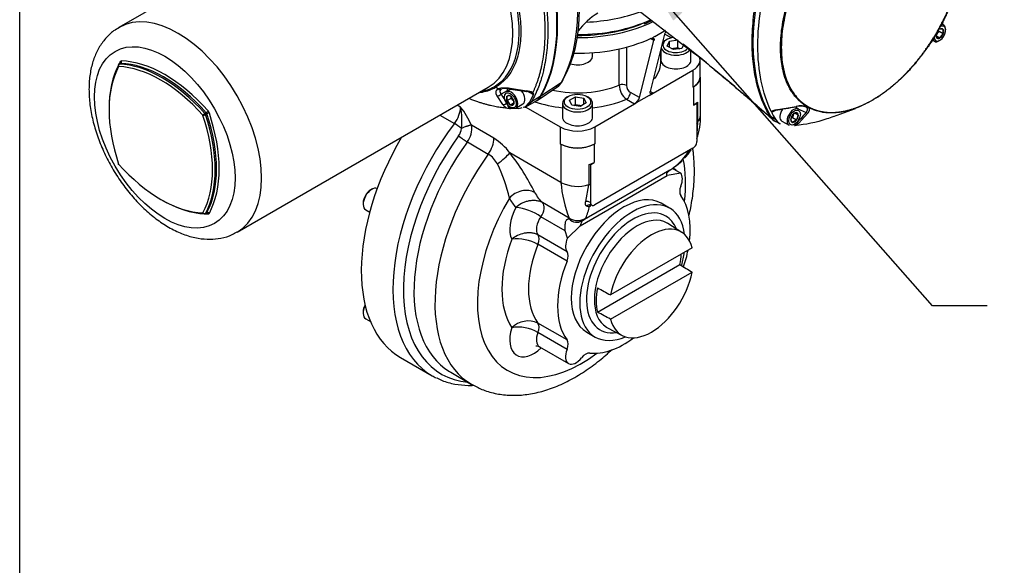
# Model space of a CAD drawing. Units: millimetres. Extents: x 0 to 210, y 0 to 297.
# Drawn here: x 4 to 52, y 229 to 256 of the extents above; entities that cross this region are included whole.
import ezdxf

# ---------------------------------------------------------------- set-up
doc = ezdxf.new("R2010")
doc.units = ezdxf.units.MM
doc.layers.add('A7B4N0B000', color=7, linetype='Continuous')
doc.layers.add('Default', color=7, linetype='Continuous')

# ---------------------------------------------------------------- blocks, each defined once
blk = doc.blocks.new('SEANNOT_GROUP11')
at = {"layer": 'Default', "linetype": 'Continuous'}
blk.add_hatch(color=7, dxfattribs=at).paths.add_polyline_path([(36.3, 255.91), (34.925, 257.032), (35.862, 255.525)])
at = {"layer": 'Default', "color": 7, "linetype": 'Continuous'}
blk.add_lwpolyline([(50.917, 241.827), (48.292, 241.827), (34.925, 257.032)], dxfattribs=at)
blk = doc.blocks.new('SE35')
at = {"layer": 'Default'}
blk.add_blockref('SEANNOT_GROUP11', (0, 0), dxfattribs=at)
at = {"layer": 'Default', "insert": (61.792, 242.945), "char_height": 1.75, "width": 20.80979, "attachment_point": 2}
blk.add_mtext('{\\fArial|b0||i0||c0|p34;\\C7;\\H1.75;\\W1.;\\pxsm0.9;EARTHING POINT\\P}{\\fArial|b0||i0||c0|p34;\\C7;\\H1.75;\\W1.;\\pxsm0.9;M6x1p x 10 DEEP}', dxfattribs=at)
blk = doc.blocks.new('SE34')
at = {"layer": 'Default'}
blk.add_blockref('SE35', (0, 0), dxfattribs=at)
blk = doc.blocks.new('SE7')
at = {"layer": 'A7B4N0B000', "color": 7, "linetype": 'Continuous'}
for p, q in [((13.491, 24.63), (1.438, 17.671)), ((25.778, 18.947), (29.054, 16.42)), ((40.963, 17.925), (41.021, 18.076)), ((27.156, 17.24), (27.665, 17.534)), ((40.825, 17.583), (40.828, 17.587)), ((40.828, 17.587), (40.831, 17.587)), ((41.014, 17.787), (40.92, 17.841)), ((40.984, 17.573), (40.987, 17.573)), ((40.987, 17.573), (40.987, 17.569)), ((26.417, 14.303), (27.107, 17.048)), ((27.617, 17.342), (26.926, 14.597)), ((26.948, 17.14), (27.012, 17.159)), ((27.107, 17.048), (26.948, 17.14)), ((27.943, 17.17), (27.622, 17.355)), ((27.721, 17.087), (27.657, 17.05)), ((27.749, 16.776), (27.857, 17.008)), ((27.857, 17.008), (28.258, 17.07)), ((27.857, 16.714), (27.857, 17.008)), ((28.258, 16.703), (28.258, 17.07)), ((40.47, 17.062), (40.564, 17.007)), ((40.828, 17.163), (40.66, 17.26)), ((40.668, 17.177), (40.668, 17.181)), ((40.671, 17.177), (40.668, 17.177)), ((40.7, 17.448), (40.7, 17.449)), ((40.987, 17.361), (40.796, 17.471)), ((40.828, 17.163), (40.825, 17.163)), ((40.831, 17.167), (40.828, 17.163)), ((40.987, 17.361), (40.984, 17.357)), ((40.987, 17.365), (40.987, 17.361)), ((25.443, 14.903), (25.443, 16.644)), ((25.79, 16.728), (25.79, 14.886)), ((27.446, 16.664), (27.446, 16.095)), ((28.043, 16.607), (27.749, 16.776)), ((27.957, 16.656), (28.258, 16.703)), ((28.445, 16.669), (28.043, 16.607)), ((28.258, 16.703), (28.344, 16.653)), ((28.52, 16.832), (28.445, 16.669)), ((28.886, 16.565), (28.886, 16.569)), ((28.886, 16.095), (28.886, 16.549)), ((40.222, 16.696), (40.139, 16.625)), ((40.317, 16.857), (40.419, 16.983)), ((24.161, 16.294), (24.161, 16.458)), ((29.32, 15.286), (29.32, 16.095)), ((1.503, 15.941), (1.44, 15.904)), ((1.457, 15.908), (1.521, 15.945)), ((1.513, 15.949), (1.503, 15.941)), ((27.069, 14.515), (28.978, 15.617)), ((28.978, 15.617), (28.978, 14.809)), ((29.339, 13.447), (29.339, 15.288)), ((7.108, 7.85), (19.161, 14.809)), ((19.63, 14.719), (19.512, 14.804)), ((19.759, 14.682), (19.772, 14.696)), ((20.249, 14.71), (20.03, 14.583)), ((20.202, 14.752), (20.99, 14.632)), ((20.221, 14.714), (21.006, 14.589)), ((21.497, 14.169), (22.455, 14.807)), ((22.649, 15.017), (21.684, 14.377)), ((29.01, 14.827), (28.978, 14.809)), ((29.01, 14.827), (29.01, 13.945)), ((19.857, 13.978), (19.58, 14.394)), ((20.058, 14.63), (19.777, 14.468)), ((20.057, 14.157), (20.248, 14.268)), ((20.058, 14.63), (20.058, 14.599)), ((20.058, 14.369), (20.061, 14.37)), ((20.058, 14.365), (20.058, 14.369)), ((20.214, 14.383), (20.217, 14.383)), ((20.217, 14.383), (20.22, 14.379)), ((20.373, 14.189), (20.376, 14.185)), ((20.376, 14.185), (20.376, 14.181)), ((21.31, 14.459), (21.03, 14.62)), ((21.318, 14.416), (21.141, 14.089)), ((21.65, 14.351), (21.23, 14.108)), ((21.318, 14.416), (21.31, 14.459)), ((22.996, 14.359), (22.932, 14.322)), ((23.055, 14.173), (23.349, 14.342)), ((23.349, 13.975), (23.349, 14.342)), ((23.349, 14.342), (23.751, 14.28)), ((23.751, 13.986), (23.751, 14.28)), ((23.751, 14.28), (23.858, 14.048)), ((23.95, 14.322), (23.887, 14.359)), ((25.792, 14.223), (26.178, 14)), ((26.417, 14.303), (25.983, 14.553)), ((26.878, 14.404), (26.369, 14.111)), ((26.878, 14.404), (27.069, 14.515)), ((27.069, 14.515), (26.926, 14.597)), ((17.829, 13.852), (17.666, 13.946)), ((20.057, 14.157), (20.057, 14.161)), ((20.06, 14.154), (20.057, 14.157)), ((20.218, 13.78), (20.185, 13.809)), ((20.216, 13.959), (20.213, 13.963)), ((20.216, 13.959), (20.386, 14.057)), ((20.219, 13.959), (20.216, 13.959)), ((20.589, 13.771), (20.218, 13.78)), ((20.376, 13.973), (20.373, 13.973)), ((20.376, 13.977), (20.376, 13.973)), ((20.48, 13.804), (20.824, 14.002)), ((20.714, 13.796), (20.589, 13.771)), ((20.772, 13.808), (20.669, 13.784)), ((20.918, 13.838), (20.839, 13.822)), ((20.97, 13.854), (20.896, 13.837)), ((21.141, 14.089), (20.918, 13.838)), ((20.963, 13.851), (22.614, 12.898)), ((20.968, 13.853), (21.414, 14.111)), ((21.033, 13.916), (20.97, 13.854)), ((21.23, 14.108), (21.033, 13.916)), ((22.721, 14.028), (22.721, 13.367)), ((23.163, 13.941), (23.055, 14.173)), ((23.564, 13.879), (23.163, 13.941)), ((23.263, 13.925), (23.349, 13.975)), ((23.349, 13.975), (23.65, 13.928)), ((23.858, 14.048), (23.564, 13.879)), ((24.161, 13.367), (24.161, 14.028)), ((24.268, 12.898), (26.178, 14)), ((26.369, 14.111), (26.178, 14)), ((29.01, 13.945), (29.2, 14.091)), ((29.01, 13.945), (29.169, 14.037)), ((29.169, 14.037), (29.169, 13.082)), ((29.2, 14.091), (29.2, 13.136)), ((32.939, 13.71), (33.949, 13.876)), ((32.981, 13.717), (32.939, 13.693)), ((34.039, 13.76), (33.863, 13.862)), ((33.983, 13.779), (34.409, 13.595)), ((34.479, 13.857), (34.477, 13.855)), ((35.721, 13.394), (36.778, 13.788)), ((5.561, 13.539), (5.625, 13.575)), ((5.591, 13.487), (5.655, 13.523)), ((16.838, 13.468), (17.537, 13.065)), ((32.698, 13.41), (32.934, 13.274)), ((32.741, 13.63), (32.734, 13.643)), ((32.936, 13.691), (32.784, 13.606)), ((33.669, 13.242), (33.671, 13.246)), ((33.671, 13.239), (33.669, 13.242)), ((33.944, 13.217), (33.753, 13.328)), ((33.759, 13.474), (33.761, 13.479)), ((33.761, 13.479), (33.764, 13.481)), ((34.036, 13.454), (33.867, 13.552)), ((33.941, 13.583), (33.944, 13.585)), ((33.944, 13.585), (33.946, 13.582)), ((34.035, 13.457), (34.036, 13.454)), ((34.036, 13.454), (34.035, 13.45)), ((34.493, 13.561), (34.05, 13.068)), ((17.871, 12.822), (17.87, 12.825)), ((18.352, 12.975), (18.35, 12.979)), ((19.432, 12.351), (18.352, 12.975)), ((22.614, 12.898), (22.614, 12.09)), ((24.268, 12.898), (24.268, 12.09)), ((29.169, 13.082), (29.2, 13.136)), ((29.2, 13.136), (29.169, 12.555)), ((29.169, 13.082), (29.169, 12.2)), ((32.931, 13.177), (33.166, 13.041)), ((33.246, 13.179), (33.589, 12.98)), ((33.761, 13.111), (33.759, 13.114)), ((33.764, 13.113), (33.761, 13.111)), ((33.903, 12.968), (33.889, 12.967)), ((33.944, 13.217), (33.941, 13.215)), ((33.946, 13.222), (33.944, 13.217)), ((18.155, 12.174), (19.161, 11.593)), ((22.646, 12.071), (22.614, 12.09)), ((22.646, 12.071), (22.646, 10.234)), ((24.268, 12.09), (24.237, 12.071)), ((24.237, 12.071), (24.237, 11.189)), ((28.978, 11.869), (24.268, 9.15)), ((28.968, 11.875), (28.999, 11.893)), ((22.646, 10.234), (20.19, 11.652)), ((23.984, 11.08), (24.237, 11.189)), ((23.984, 11.08), (23.984, 10.124)), ((24.078, 11.098), (24.237, 11.189)), ((24.078, 10.142), (24.078, 11.098)), ((27.983, 10.92), (28.394, 10.674)), ((28.169, 10.825), (28.01, 10.917)), ((23.567, 8.147), (27.749, 10.561)), ((27.871, 10.814), (23.671, 8.389)), ((28.394, 10.674), (27.749, 10.561)), ((23.832, 9.314), (23.984, 10.124)), ((23.984, 10.124), (24.078, 10.142)), ((24.078, 9.261), (24.078, 10.142)), ((13.569, 9.902), (13.518, 9.873)), ((13.156, 9.244), (13.156, 9.186)), ((23.04, 8.523), (21.762, 9.261)), ((24.091, 9.152), (24.105, 9.149)), ((24.105, 9.149), (24.126, 9.142)), ((24.232, 9.141), (24.259, 9.156)), ((27.859, 8.997), (27.454, 9.231)), ((5.579, 8.735), (5.642, 8.771)), ((5.591, 8.748), (5.655, 8.785)), ((13.277, 8.918), (13.47, 8.806)), ((22.845, 7.91), (21.681, 8.582)), ((23.567, 8.147), (22.957, 7.56)), ((28.446, 7.832), (27.774, 8.26)), ((22.938, 6.906), (21.538, 7.714)), ((22.957, 7.56), (22.845, 7.91)), ((22.94, 6.451), (21.539, 7.26)), ((28.939, 7.091), (25.026, 4.832)), ((24.398, 4.003), (28.355, 6.288)), ((25.026, 3.666), (28.939, 5.925)), ((13.156, 4.014), (13.156, 3.955)), ((13.277, 3.687), (13.503, 3.556)), ((22.94, 2.672), (21.539, 3.481)), ((22.938, 2.216), (21.538, 3.025)), ((23.883, 3.044), (24.287, 2.811)), ((24.883, 3.253), (25.59, 2.884)), ((21.614, 2.347), (23.014, 1.539)), ((14.95, 1.829), (16.466, 0.954)), ((17.355, 1.116), (18.361, 0.536))]:
    blk.add_line(p, q, dxfattribs=at)
for centre, radius, start, end in [((26.352, 15.275), 3.644, 122.097, 142.2947), ((25.143, 21.804), 4.233, 290.6385, 296.0575), ((33.793, 21.564), 8.041, 329.2118, 333.0908), ((40.87, 17.16), 0.429, 74.5718, 95.2204), ((40.898, 17.959), 0.073, 264.6177, 332.2133), ((41.366, 17.467), 0.393, 164.9452, 195.0548), ((28.061, 15.463), 1.994, 116.9927, 121.7385), ((28.193, 17.158), 0.605, 147.9325, 162.3462), ((33.754, 21.329), 7.957, 326.8887, 330.809), ((41.098, 17.066), 0.506, 126.6605, 155.7515), ((41.048, 17.283), 0.393, 164.9452, 195.0548), ((40.706, 16.704), 0.474, 75.5681, 94.2241), ((41.09, 18.158), 0.809, 239.2302, 241.2361), ((40.591, 17.265), 0.213, 59.24, 61.4235), ((41.291, 16.953), 0.508, 127.2738, 155.1383), ((-36.115, -63.911), 103.453, 48.19465, 51.32624), ((1.485, 15.826), 0.09, 120, 151.5776), ((19.721, 14.833), 0.146, 231.2755, 297.0374), ((20.008, 13.799), 0.94, 76.8524, 101.1681), ((26.342, 14.935), 0.9, 182.0784, 232.3321), ((26.214, 14.91), 0.425, 183.3381, 237.1067), ((23.222, 16.525), 4.012, 210.8333, 217.9333), ((19.662, 14.264), 0.408, 345.4576, 14.3743), ((20.178, 13.912), 0.472, 85.5835, 104.3285), ((19.912, 13.976), 0.508, 24.8046, 52.6662), ((19.851, 14.374), 0.411, 344.9834, 355.7635), ((19.942, 13.859), 0.511, 24.345, 53.1258), ((19.98, 14.08), 0.408, 345.4576, 14.3743), ((20.896, 13.674), 0.963, 64.958, 84.3927), ((25.877, 14.484), 0.57, 301.8851, 341.4518), ((14.725, 13.213), 3.169, 352.9617, 11.6168), ((14.604, 11.335), 4.091, 23.6948, 37.9601), ((20.449, 14.442), 0.752, 218.0959, 236.6407), ((20.223, 14.319), 0.539, 249.6055, 269.4416), ((19.757, 13.753), 0.503, 24.6615, 52.8094), ((20.332, 13.547), 0.427, 84.5848, 105.3271), ((20.907, 13.963), 0.125, 274.8608, 299.8609), ((30.335, 32.113), 18.595, 278.0288, 281.1565), ((34.135, 13.108), 0.787, 69.4533, 104.7975), ((34.181, 13.048), 0.86, 69.9009, 105.6966), ((34.434, 13.916), 0.0742, 251.9036, 305.3104), ((26.529, 13.32), 2.813, 339.4643, 2.6112), ((33.115, 13.584), 0.463, 211.1458, 248.7571), ((32.78, 13.65), 0.0435, 206.8172, 275.3221), ((34.174, 13.182), 0.508, 144.8617, 172.7262), ((34.098, 13.446), 0.474, 205.7759, 224.4319), ((33.86, 12.93), 0.412, 105.0669, 115.8755), ((34.261, 13.267), 0.511, 144.4021, 173.1859), ((34.05, 13.189), 0.409, 105.5411, 134.4589), ((34.336, 13.762), 0.429, 204.7796, 225.4282), ((34.445, 13.159), 0.502, 144.7175, 172.8704), ((31.328, 15.948), 3.877, 312.8331, 322.6291), ((34.487, 13.668), 0.107, 223.2223, 273.4177), ((17.289, 12.844), 0.582, 320.4173, 357.8669), ((17.337, 12.8), 1.029, 322.5483, 9.7754), ((34.05, 12.821), 0.409, 105.5411, 134.4589), ((33.887, 13.011), 0.0435, 204.6784, 273.1806), ((33.548, 18), 5.044, 273.4033, 273.8761), ((33.699, 13.45), 0.519, 291.4777, 312.6232), ((18.014, 10.053), 2.7, 36.3077, 58.3346), ((23.441, 13.619), 1.74, 242.7937, 297.2063), ((28.769, 12.216), 0.401, 326.1378, 357.7383), ((18.508, 10.557), 1.225, 27.2898, 57.7814), ((11.689, 4.978), 10.808, 26.2184, 38.1332), ((26.625, 12.996), 2.492, 304.976, 329.8923), ((26.529, 13.32), 2.813, 316.6902, 327.2397), ((1.485, 11.15), 0.09, 198.421, 221.579), ((13.175, 7.945), 7.163, 12.3465, 26.3006), ((27.376, 11.646), 0.968, 300.7528, 314.4247), ((26.308, 13.171), 2.825, 305.7834, 309.2926), ((26.529, 13.32), 2.813, 303.8805, 313.2938), ((28.565, 10.698), 5.938, 184.4764, 201.4834), ((23.449, 11.815), 1.773, 243.0609, 287.5587), ((20.298, 6.694), 2.34, 53.791, 85.4638), ((16.975, 11.043), 7.315, 339.8521, 344.4717), ((23.96, 9.221), 0.15, 241.4924, 294.5032), ((23.719, 9.735), 0.718, 295.0545, 300.1395), ((5.534, 8.813), 0.09, 268.4224, 300), ((23.441, 9.126), 0.724, 236.3727, 303.6273), ((23.307, 9.03), 0.737, 299.5285, 316.5328), ((23.413, 8.845), 0.524, 224.1166, 299.4541), ((21.358, 9.236), 2.463, 333.7454, 339.8761), ((20.532, 5.445), 2.075, 60.9726, 96.8179), ((21.076, 2.453), 1.127, 65.7291, 134.5004), ((20.611, 1.518), 1.769, 58.3833, 100.5832)]:
    blk.add_arc(centre, radius, start, end, dxfattribs=at)
for centre, major_axis, ratio, start_param, end_param in [((16.545, 19.846), (2.897, -5.018), 0.57735, 0, 3.348647), ((16.326, 19.719), (-2.835, 4.91), 0.57735, 3.141593, 6.283185), ((16.028, 22.707), (5.247, -9.088), 0.57735, 0.317142, 1.253654), ((16.186, 22.798), (5.2, -9.007), 0.57735, 0.317142, 1.253654), ((14.977, 22.1), (5.288, -9.158), 0.57735, 0.317142, 1.253654), ((15.015, 22.122), (5.284, -9.153), 0.57735, 0.317142, 1.253654), ((39.459, 21.325), (-5.375, -9.309), 0.57735, 5.023134, 5.97244), ((4.273, 12.76), (2.835, -4.91), 0.57735, 0.000487, 3.137755), ((23.441, 20.579), (-5.625, 0), 0.57735, 1.573713, 2.244845), ((23.441, 21.167), (-5.625, 0), 0.57735, 1.645169, 2.135131), ((23.441, 20.432), (-5.625, 0), 0.57735, 1.569754, 2.272645), ((23.441, 20.432), (-5.445, 0), 0.57735, 1.572667, 2.165252), ((40.828, 17.375), (0.198, 0.343), 0.57735, 2.423187, 6.283185), ((40.828, 17.375), (-0.129, -0.223), 0.57735, 2.896229, 3.910555), ((40.828, 17.375), (0.198, 0.343), 0.57735, 0, 0.708707), ((40.789, 17.397), (0.225, 0.39), 0.57735, 0, 0.433324), ((39.85, 17.939), (0.9, 1.559), 0.57735, -1.318116, -1.260051), ((40.828, 17.375), (0.129, 0.223), 0.57735, 4.990624, 6.00495), ((40.789, 17.397), (0.225, 0.39), 0.57735, 5.435829, 6.283185), ((23.441, 19.679), (-5.625, 0), 0.57735, 1.54059, 2.243959), ((28.166, 16.756), (-0.72, 0), 0.57735, 5.497787, 5.866878), ((28.166, 16.829), (-0.63, 0), 0.57735, 4.880286, 6.283185), ((39.85, 17.939), (0.9, 1.559), 0.57735, 4.401644, 4.459709), ((40.789, 17.397), (0.225, 0.39), 0.57735, 2.714682, 3.141593), ((40.789, 17.397), (0.225, 0.39), 0.57735, 3.141593, 3.988949), ((40.828, 17.375), (-0.129, -0.223), 0.57735, 4.990624, 6.00495), ((40.828, 17.375), (0.129, 0.223), 0.57735, 2.896229, 3.910555), ((40.828, 17.375), (0.129, 0.223), 0.57735, 3.943426, 4.957753), ((28.166, 16.756), (-0.72, 0), 0.57735, 0.099735, 2.745981), ((28.166, 16.829), (-0.63, 0), 0.57735, 0, 2.691993), ((1.612, 15.899), (0.09, -0.156), 0.57735, 2.800579, 3.482606), ((1.494, 16.027), (-0.0025, -0.09), 0.76948, 0.441793, 2.012589), ((3.637, 9.821), (-3.42, 5.924), 0.57735, 5.053402, 5.942172), ((23.441, 16.294), (-0.72, 0), 0.57735, 1.085117, 3.141593), ((23.441, 16.095), (-4.005, 0), 0.57735, 2.744616, 3.141593), ((23.441, 16.095), (4.005, 0), 0.57735, 0, 0.112104), ((28.166, 16.095), (-0.72, 0), 0.57735, 0, 3.141593), ((28.15, 16.095), (-1.17, 0), 0.57735, 2.356194, 3.407637), ((5.673, 10.997), (-3.33, 5.768), 0.57735, 0.341013, 1.229783), ((5.737, 11.033), (-3.375, 5.846), 0.57735, 0.341013, 0.792087), ((1.485, 15.826), (0.0792, -0.0428), 0.76948, 3.141593, 4.270596), ((1.485, 15.826), (-0.0025, -0.09), 0.76948, 3.583386, 5.154182), ((3.446, 9.711), (-3.33, 5.768), 0.57735, 5.053402, 5.942172), ((5.864, 11.107), (-3.42, 5.924), 0.57735, 0.341013, 0.378832), ((1.485, 15.826), (0.045, -0.0779), 0.57735, 2.800579, 3.141593), ((3.509, 9.747), (-3.375, 5.846), 0.57735, 5.053402, 5.942172), ((1.433, 15.992), (-0.0792, 0.0428), 0.76948, 3.13638, 4.270596), ((1.548, 15.863), (0.045, -0.0779), 0.57735, 2.800579, 3.141593), ((3.573, 9.784), (-3.375, 5.846), 0.57735, 5.053402, 5.942172), ((22.409, 15.272), (-0.311, 0.182), 0.775778, 3.136996, 3.467192), ((28.15, 15.286), (-1.17, 0), 0.57735, 2.356194, 3.141593), ((16.545, 19.846), (2.897, -5.018), 0.57735, 6.076131, 6.283185), ((20.255, 14.193), (0.225, -0.39), 0.57735, 0, 3.141593), ((20.535, 14.355), (-0.337, 0.585), 0.57735, 0.553167, 0.785398), ((20.121, 14.594), (-0.09, 0), 0.57735, 4.534797, 5.497787), ((20.599, 14.392), (-0.293, 0.507), 0.57735, 0.588293, 0.69316), ((20.254, 14.891), (0.033, 0.177), 0.250993, 2.517275, 3.141265), ((23.441, 16.536), (-3.465, 0), 0.57735, 1.215177, 2.18671), ((21.565, 16.276), (-0.859, 1.489), 0.57735, 3.158347, 3.178659), ((21.565, 16.276), (-0.859, 1.489), 0.57735, 3.178659, 3.458735), ((22.409, 15.272), (-0.311, 0.182), 0.775778, 2.778587, 3.136996), ((25.599, 14.775), (-0.27, 0), 0.57735, 3.926991, 5.328302), ((19.65, 14.542), (0.155, 0.092), 0.776961, 3.859095, 5.122475), ((20.217, 14.171), (-0.129, 0.223), 0.57735, 0.276543, 1.29087), ((20.217, 14.171), (0.129, -0.223), 0.57735, 2.370938, 3.385265), ((20.217, 14.171), (-0.129, 0.223), 0.57735, 4.465334, 5.47966), ((20.217, 14.171), (0.129, -0.223), 0.57735, 0.276543, 1.29087), ((20.599, 14.392), (0.225, -0.39), 0.57735, 0, 1.870703), ((21.03, 14.767), (0.024, 0.178), 0.186722, 2.450128, 3.141881), ((21.03, 14.767), (0.024, 0.178), 0.186722, 3.141881, 3.769789), ((20.514, 15.67), (-0.9, 1.559), 0.57735, 3.141593, 3.458735), ((20.552, 15.692), (-0.897, 1.554), 0.57735, 3.200771, 3.458735), ((23.441, 14.028), (-0.72, 0), 0.57735, 0, 3.926991), ((23.441, 14.028), (-0.72, 0), 0.57735, 5.497787, 6.283185), ((23.441, 16.095), (4.005, 0), 0.57735, 4.893147, 5.339828), ((25.792, 14.443), (0.135, 0.234), 0.57735, 3.926991, 5.497787), ((17.193, 13.484), (-0.45, -0.779), 0.57735, 1.356478, 2.356194), ((19.93, 14.132), (0.142, 0.11), 0.794859, 3.705524, 5.025184), ((20.217, 14.171), (0.129, -0.223), 0.57735, 4.465334, 5.47966), ((20.217, 14.171), (-0.129, 0.223), 0.57735, 2.370938, 3.385265), ((21.117, 14.24), (0.156, -0.09), 0.78074, 5.276901, 5.863475), ((23.441, 16.095), (-4.005, 0), 0.57735, 1.03322, 1.390038), ((29.436, 14.016), (-0.27, 0), 0.57735, 5.780102, 6.148805), ((32.925, 13.779), (-0.0127, 0.0891), 0.078451, 2.63774, 3.815638), ((33.471, 13.568), (0.225, 0.39), 0.57735, 1.416117, 3.141593), ((33.814, 13.37), (0.225, 0.39), 0.57735, 0, 3.141593), ((33.926, 13.948), (-0.0175, 0.0882), 0.175368, 2.63023, 3.721147), ((33.525, 13.537), (-0.302, -0.523), 0.57735, -3.872546, -3.737359), ((34.464, 13.893), (-0.0226, -0.0389), 0.81648, 1.018038, 1.573857), ((5.534, 13.488), (0.0673, 0.0597), 0.273071, 0.927095, 2.497891), ((5.534, 13.488), (-0.0854, -0.0284), 0.273071, 0.643701, 2.214497), ((1.218, 13.569), (3.33, -5.768), 0.57735, 0.341013, 1.229783), ((5.534, 13.488), (0.045, -0.0779), 0.57735, 1.229783, 1.91181), ((1.282, 13.605), (3.375, -5.846), 0.57735, 0.341013, 1.229783), ((5.652, 13.626), (0.0673, 0.0597), 0.273071, 4.068688, 5.639484), ((5.597, 13.525), (-0.045, 0.0779), 0.57735, 4.371375, 5.053402), ((5.712, 13.522), (-0.0854, -0.0284), 0.273071, 3.785294, 5.35609), ((1.345, 13.642), (3.375, -5.846), 0.57735, 0.341013, 1.229783), ((5.661, 13.562), (-0.09, 0.156), 0.57735, 4.371375, 5.053402), ((1.409, 13.679), (3.42, -5.924), 0.57735, 0.341013, 1.229783), ((23.441, 13.367), (-0.72, 0), 0.57735, 0, 3.141593), ((28.214, 13.449), (-1.125, 0), 0.57735, 2.63851, 3.141741), ((33.831, 14.735), (0.9, 1.559), 0.57735, 2.830847, 3.141593), ((39.695, 21.189), (-5.375, -9.309), 0.57735, -0.36976, -0.310745), ((34.066, 14.6), (0.9, 1.559), 0.57735, 2.830847, 3.141593), ((33.853, 13.348), (-0.129, -0.223), 0.57735, 4.467025, 5.481352), ((33.853, 13.348), (0.129, 0.223), 0.57735, 2.37263, 3.386956), ((33.853, 13.348), (0.129, 0.223), 0.57735, 0.278235, 1.292561), ((33.853, 13.348), (-0.129, -0.223), 0.57735, 2.37263, 3.386956), ((33.853, 13.348), (0.129, 0.223), 0.57735, 4.467025, 5.481352), ((21.011, 8.826), (4.545, 7.872), 0.57735, 1.356478, 3.141593), ((17.709, 12.855), (0.359, -0.272), 0.173654, 1.239035, 2.197228), ((18.032, 12.795), (0.419, 0.165), 0.203124, 0.630616, 1.885366), ((18.034, 12.791), (0.419, 0.164), 0.206624, 0.631163, 1.887974), ((23.441, 13.376), (-1.17, 0), 0.57735, 0.785398, 2.356194), ((33.853, 13.348), (-0.129, -0.223), 0.57735, 0.278235, 1.292561), ((34.017, 13.148), (-0.0614, 0.0658), 0.765596, 1.507116, 2.685014), ((19.495, 9.701), (4.545, 7.872), 0.57735, 1.56078, 3.141593), ((21.309, 8.654), (4.399, 7.619), 0.57735, 1.396979, 3.400181), ((17.972, 12.369), (0.365, -0.263), 0.141207, 4.121819, 5.335044), ((18.795, 11.984), (0.45, 0.779), 0.57735, 4.538572, 5.497787), ((21.608, 8.482), (4.253, 7.366), 0.57735, 1.396979, 3.128792), ((23.441, 12.567), (-1.17, 0), 0.57735, 0.785398, 2.356194), ((28.978, 12.09), (-0.135, -0.234), 0.57735, 0.785398, 1.487468), ((22.614, 7.901), (4.253, 7.366), 0.57735, 1.396979, 3.139909), ((19.554, 11.284), (0.716, 0.545), 0.175542, 4.638199, 5.656508), ((23.632, 7.313), (3.533, 6.118), 0.57735, 5.349709, 5.714884), ((1.485, 11.15), (0.0854, 0.0284), 0.273071, 3.141593, 3.785294), ((1.485, 11.15), (0.0673, 0.0597), 0.273071, 2.497891, 3.141593), ((3.446, 14.855), (3.33, -5.768), 0.57735, 5.053402, 5.942172), ((24.114, 10.943), (-0.27, 0), 0.57735, 4.846769, 5.215472), ((27.963, 10.112), (0.36, 0.624), 0.57735, 4.952343, 6.059932), ((13.569, 9.424), (0.293, 0.507), 0.57735, 0.093749, 3.141593), ((28.725, 10.018), (-0.27, -0.468), 0.57735, 4.952343, 6.037896), ((13.518, 9.454), (0.256, 0.444), 0.57735, 0.785398, 2.356194), ((23.632, 7.313), (3.533, 6.118), 0.57735, 1.550491, 4.075069), ((20.808, 9.109), (0.796, 0.42), 0.767356, 0.450129, 2.020926), ((23.632, 13.339), (-2.7, -4.677), 0.57735, 5.934477, 6.099049), ((24.268, 12.971), (-2.25, -3.897), 0.57735, 5.934477, 6.161332), ((25.669, 6.137), (-1.786, -3.093), 0.57735, 3.141593, 6.283185), ((25.669, 6.137), (2.25, 3.897), 0.57735, 5.351026, 6.037896), ((3.509, 14.891), (3.375, -5.846), 0.57735, 5.491098, 5.942172), ((21.337, 8.638), (-0.81, -1.403), 0.57735, 4.768136, 5.906474), ((21.461, 8.816), (0.27, 0.468), 0.57735, 4.540255, 6.161332), ((26.073, 5.904), (-1.786, -3.093), 0.57735, 2.488023, 6.283185), ((23.939, 9.127), (0.257, -0.084), 0.668446, 1.230105, 2.203956), ((26.099, 5.889), (1.576, 2.73), 0.57735, 0, 3.568112), ((24.022, 8.892), (-0.098, -0.252), 0.838014, 3.016722, 4.185784), ((24.268, 9.371), (-0.135, -0.234), 0.57735, 0.083328, 0.785398), ((5.534, 8.813), (0.0792, -0.0428), 0.76948, 4.270596, 5.841392), ((5.534, 8.813), (0.0025, 0.09), 0.76948, 2.012589, 3.141593), ((3.637, 14.965), (3.42, -5.924), 0.57735, -0.378832, -0.341013), ((5.534, 8.813), (-0.045, 0.0779), 0.57735, 3.141593, 3.482606), ((5.597, 8.849), (-0.045, 0.0779), 0.57735, 3.141593, 3.482606), ((5.652, 8.685), (-0.0025, -0.09), 0.76948, 2.012589, 3.144761), ((5.712, 8.72), (0.0792, -0.0428), 0.76948, 1.129003, 2.699799), ((5.661, 8.886), (-0.09, 0.156), 0.57735, 2.800579, 3.482606), ((21.974, 8.271), (0.36, 0.624), 0.57735, 1.398663, 2.901638), ((26.293, 5.777), (1.446, 2.504), 0.57735, 0, 3.125888), ((26.099, 5.889), (1.576, 2.73), 0.57735, 5.856666, 6.283185), ((26.983, 5.379), (-1.429, -2.475), 0.57735, 2.608875, 5.245107), ((26.293, 5.777), (1.446, 2.504), 0.57735, 6.25849, 6.283185), ((21.212, 7.297), (0.27, 0.468), 0.57735, 4.957679, 6.043231), ((23.374, 7.462), (-0.36, -0.624), 0.57735, 4.885253, 6.043231), ((23.632, 7.313), (-2.7, -4.677), 0.57735, 4.995104, 6.00047), ((24.268, 6.946), (-2.25, -3.897), 0.57735, 4.957679, 6.037896), ((22.612, 6.489), (0.27, 0.468), 0.57735, 4.957679, 6.043231), ((26.377, 5.729), (1.444, 2.501), 0.57735, -1.035402, -0.8349), ((26.073, 5.904), (-1.786, -3.093), 0.57735, -4.281629, -4.088006), ((25.669, 6.137), (2.25, 3.897), 0.57735, -1.237358, -1.042474), ((25.669, 6.137), (-2.25, -3.897), 0.57735, 4.957679, 6.037896), ((26.983, 5.379), (1.429, 2.475), 0.57735, 2.608875, 5.245107), ((26.377, 5.729), (-1.444, -2.501), 0.57735, 5.247783, 5.747791), ((13.569, 4.194), (0.292, 0.507), 0.57735, 1.649771, 3.141593), ((13.518, 4.223), (0.256, 0.444), 0.57735, 1.624191, 2.356194), ((21.212, 3.065), (0.27, 0.468), 0.57735, 4.952343, 6.037896), ((21.337, 3.338), (0.81, 1.403), 0.57735, 1.947507, 4.251835), ((21.974, 2.971), (0.36, 0.624), 0.57735, 1.810751, 3.141593), ((26.293, 5.777), (1.446, 2.504), 0.57735, 3.125888, 3.166288), ((22.612, 2.257), (0.27, 0.468), 0.57735, 4.952343, 6.037896), ((25.669, 6.137), (-2.25, -3.897), 0.57735, 0.24529, 0.932159), ((26.073, 5.904), (-1.786, -3.093), 0.57735, 0, 0.653569), ((23.374, 2.163), (0.36, 0.624), 0.57735, 1.810751, 4.472435), ((23.836, 1.55), (0.27, 0.468), 0.57735, 0.24529, 1.330842), ((21.011, 8.826), (4.545, 7.872), 0.57735, 3.141593, 3.183789), ((21.608, 8.482), (4.253, 7.366), 0.57735, 3.128792, 3.141593)]:
    blk.add_ellipse(centre, major_axis=major_axis, ratio=ratio, start_param=start_param, end_param=end_param, dxfattribs=at)
for centre, major_axis in [((3.637, 12.393), (2.385, -4.131)), ((20.217, 14.171), (0.198, -0.343)), ((23.441, 14.101), (-0.63, 0)), ((33.853, 13.348), (0.198, 0.343))]:
    blk.add_ellipse(centre, major_axis=major_axis, ratio=0.57735, dxfattribs=at)
for points, degree, knots in [([(40.693, 17.453), (40.999, 17.983), (41.237, 18.535), (41.475, 19.088), (41.64, 19.645), (41.803, 20.197), (41.886, 20.733), (41.97, 21.27), (41.97, 21.768), (41.97, 22.265), (41.886, 22.706), (41.803, 23.146), (41.64, 23.509), (41.475, 23.876), (41.237, 24.154), (40.999, 24.431), (40.693, 24.608)], 2, [0, 0, 0, 0.125, 0.125, 0.25, 0.25, 0.375, 0.375, 0.5, 0.5, 0.625, 0.625, 0.75, 0.75, 0.875, 0.875, 1, 1, 1]), ([(40.7, 24.632), (40.713, 24.625), (40.738, 24.61), (40.778, 24.585), (40.821, 24.557), (40.866, 24.526), (40.915, 24.491), (40.965, 24.452), (41.018, 24.408), (41.072, 24.36), (41.128, 24.306), (41.186, 24.248), (41.244, 24.183), (41.304, 24.112), (41.363, 24.035), (41.423, 23.951), (41.482, 23.859), (41.54, 23.76), (41.597, 23.653), (41.696, 23.446), (41.812, 23.13), (41.914, 22.69), (41.97, 22.245), (41.988, 21.798), (41.971, 21.332), (41.917, 20.825), (41.815, 20.262), (41.689, 19.767), (41.565, 19.37), (41.469, 19.093), (41.371, 18.834), (41.273, 18.595), (41.176, 18.375), (41.083, 18.174), (40.994, 17.992), (40.91, 17.83), (40.834, 17.686), (40.765, 17.561), (40.721, 17.484), (40.7, 17.449)], 3, [0, 0, 0, 0, 0.007572, 0.015888, 0.024949, 0.034754, 0.045304, 0.056598, 0.068637, 0.08142, 0.094949, 0.109224, 0.124244, 0.14001, 0.156522, 0.17378, 0.191785, 0.210537, 0.230035, 0.250282, 0.318674, 0.383042, 0.44337, 0.499647, 0.554963, 0.614966, 0.679641, 0.748973, 0.782048, 0.813068, 0.842036, 0.868952, 0.893818, 0.916634, 0.937401, 0.956121, 0.972794, 0.98742, 1, 1, 1, 1]), ([(21.23, 21.902), (21.261, 21.81), (21.322, 21.63), (21.403, 21.368), (21.477, 21.12), (21.541, 20.886), (21.599, 20.667), (21.649, 20.462), (21.693, 20.271), (21.731, 20.095), (21.765, 19.934), (21.793, 19.786), (21.88, 19.312), (21.984, 18.543), (22.031, 17.517), (21.983, 16.547), (21.871, 15.857), (21.754, 15.387), (21.672, 15.108), (21.561, 14.793), (21.417, 14.45), (21.295, 14.227), (21.23, 14.108)], 3, [0, 0, 0, 0, 0.030496, 0.059449, 0.086861, 0.112731, 0.137059, 0.159845, 0.181089, 0.200791, 0.218952, 0.23557, 0.250646, 0.380092, 0.500359, 0.620825, 0.750493, 0.785568, 0.828057, 0.877959, 0.935273, 1, 1, 1, 1]), ([(19.512, 21.559), (19.896, 20.896), (20.355, 19.835), (20.67, 18.45), (20.75, 17.466), (20.67, 16.575), (20.355, 15.554), (19.896, 15.024), (19.512, 14.804)], 3, [0, 0, 0, 0, 0.25, 0.375, 0.5, 0.625, 0.75, 1, 1, 1, 1]), ([(32.719, 13.345), (32.454, 13.762), (32.123, 14.528), (31.875, 15.761), (31.801, 16.852), (31.854, 18.017), (32.086, 19.596), (32.428, 20.816), (32.719, 21.61)], 3, [0, 0, 0, 0, 0.225407, 0.357178, 0.488949, 0.62072, 0.752491, 1, 1, 1, 1]), ([(21.304, 14.547), (21.313, 14.565), (21.331, 14.604), (21.357, 14.663), (21.384, 14.725), (21.411, 14.79), (21.438, 14.857), (21.465, 14.926), (21.492, 14.999), (21.519, 15.074), (21.546, 15.153), (21.572, 15.234), (21.598, 15.318), (21.623, 15.405), (21.648, 15.496), (21.672, 15.589), (21.696, 15.686), (21.719, 15.786), (21.768, 16.02), (21.825, 16.369), (21.87, 16.811), (21.889, 17.171), (21.895, 17.496), (21.889, 17.833), (21.868, 18.237), (21.825, 18.705), (21.769, 19.111), (21.716, 19.428), (21.678, 19.633), (21.638, 19.833), (21.596, 20.028), (21.552, 20.217), (21.507, 20.4), (21.461, 20.577), (21.415, 20.749), (21.368, 20.915), (21.335, 21.023), (21.32, 21.077)], 3, [0, 0, 0, 0, 0.011657, 0.023688, 0.036093, 0.048873, 0.062027, 0.075556, 0.08946, 0.103738, 0.118392, 0.13342, 0.148823, 0.164602, 0.180755, 0.197284, 0.214189, 0.231469, 0.249124, 0.333991, 0.404047, 0.459276, 0.49967, 0.550264, 0.608709, 0.674998, 0.749122, 0.777995, 0.806026, 0.833215, 0.859563, 0.885069, 0.909735, 0.933561, 0.956547, 0.978693, 1, 1, 1, 1]), ([(34.479, 13.857), (34.467, 13.864), (34.441, 13.879), (34.401, 13.904), (34.358, 13.932), (34.312, 13.963), (34.264, 13.999), (34.213, 14.038), (34.16, 14.082), (34.105, 14.13), (34.048, 14.184), (33.99, 14.243), (33.931, 14.308), (33.871, 14.379), (33.811, 14.457), (33.75, 14.542), (33.69, 14.634), (33.631, 14.733), (33.573, 14.841), (33.474, 15.048), (33.355, 15.366), (33.251, 15.807), (33.193, 16.252), (33.175, 16.7), (33.193, 17.166), (33.248, 17.673), (33.352, 18.234), (33.481, 18.728), (33.607, 19.124), (33.704, 19.4), (33.803, 19.658), (33.903, 19.897), (34, 20.117), (34.095, 20.317), (34.184, 20.498), (34.268, 20.66), (34.345, 20.803), (34.415, 20.928), (34.459, 21.005), (34.479, 21.04)], 3, [0, 0, 0, 0, 0.007575, 0.015893, 0.024956, 0.034763, 0.045314, 0.056609, 0.068649, 0.081434, 0.094963, 0.109237, 0.124257, 0.140023, 0.156534, 0.173791, 0.191795, 0.210545, 0.230042, 0.250286, 0.318677, 0.383044, 0.443373, 0.499651, 0.554965, 0.614968, 0.679646, 0.748986, 0.782076, 0.813108, 0.842085, 0.869007, 0.893875, 0.916689, 0.937452, 0.956164, 0.972826, 0.987438, 1, 1, 1, 1]), ([(34.496, 21.031), (34.292, 20.676), (34.021, 20.136), (33.725, 19.392), (33.543, 18.837), (33.4, 18.29), (33.296, 17.748), (33.233, 17.216), (33.213, 16.712), (33.233, 16.23), (33.296, 15.771), (33.4, 15.35), (33.543, 14.967), (33.725, 14.623), (34.021, 14.22), (34.292, 13.993), (34.496, 13.875)], 3, [0, 0, 0, 0, 0.125, 0.1875, 0.25, 0.3125, 0.375, 0.4375, 0.5, 0.5625, 0.625, 0.6875, 0.75, 0.8125, 0.875, 1, 1, 1, 1]), ([(32.734, 13.643), (32.524, 14.075), (32.363, 14.562), (32.148, 15.622), (32.094, 16.195), (32.094, 17.405), (32.148, 18.042), (32.363, 19.35), (32.524, 20.022), (32.734, 20.698)], 3, [0, 0, 0, 0, 0.25, 0.25, 0.5, 0.5, 0.75, 0.75, 1, 1, 1, 1]), ([(1.459, 17.666), (1.356, 17.61), (1.123, 17.481), (0.778, 17.145), (0.461, 16.702), (0.222, 16.18), (0.064, 15.598), (0.005, 15.08), (0.001, 14.794), (0, 14.708)], 3, [0, 0, 0, 0, 0.097392, 0.259313, 0.421629, 0.58788, 0.760089, 0.938116, 1, 1, 1, 1]), ([(27.012, 17.159), (27.015, 17.16), (27.021, 17.161), (27.03, 17.162), (27.039, 17.163), (27.047, 17.163), (27.055, 17.162), (27.068, 17.16), (27.083, 17.154), (27.098, 17.142), (27.108, 17.124), (27.113, 17.105), (27.113, 17.085), (27.112, 17.067), (27.109, 17.054), (27.107, 17.048)], 3, [0, 0, 0, 0, 0.041662, 0.083199, 0.124739, 0.166411, 0.208342, 0.250659, 0.37524, 0.499582, 0.623456, 0.748853, 0.832844, 0.916268, 1, 1, 1, 1]), ([(40.7, 17.449), (40.688, 17.427), (40.662, 17.382), (40.62, 17.312), (40.575, 17.237), (40.524, 17.155), (40.47, 17.068), (40.41, 16.975), (40.346, 16.877), (40.276, 16.774), (40.201, 16.666), (40.121, 16.553), (40.035, 16.436), (39.944, 16.315), (39.846, 16.19), (39.743, 16.061), (39.633, 15.93), (39.517, 15.795), (39.395, 15.659), (39.165, 15.413), (38.831, 15.086), (38.397, 14.717), (37.983, 14.413), (37.586, 14.164), (37.191, 13.955), (36.78, 13.781), (36.346, 13.647), (35.983, 13.584), (35.703, 13.565), (35.512, 13.566), (35.338, 13.579), (35.181, 13.601), (35.04, 13.631), (34.913, 13.666), (34.801, 13.704), (34.703, 13.744), (34.618, 13.783), (34.544, 13.82), (34.5, 13.845), (34.479, 13.857)], 3, [0, 0, 0, 0, 0.007574, 0.015892, 0.024955, 0.034761, 0.045312, 0.056607, 0.068646, 0.081431, 0.09496, 0.109235, 0.124254, 0.14002, 0.156532, 0.173789, 0.191793, 0.210544, 0.230041, 0.250286, 0.318674, 0.38304, 0.44337, 0.499651, 0.554962, 0.614964, 0.679643, 0.748986, 0.782074, 0.813106, 0.842082, 0.869003, 0.893871, 0.916686, 0.937449, 0.956161, 0.972824, 0.987436, 1, 1, 1, 1]), ([(34.496, 13.875), (34.803, 13.699), (35.162, 13.631), (35.522, 13.564), (35.921, 13.604), (36.318, 13.645), (36.741, 13.793), (37.164, 13.941), (37.595, 14.19), (38.025, 14.438), (38.449, 14.779), (38.872, 15.12), (39.268, 15.537), (39.668, 15.957), (40.028, 16.441), (40.386, 16.923), (40.693, 17.453)], 2, [0, 0, 0, 0.125, 0.125, 0.25, 0.25, 0.375, 0.375, 0.5, 0.5, 0.625, 0.625, 0.75, 0.75, 0.875, 0.875, 1, 1, 1]), ([(28.499, 16.882), (28.558, 16.836), (28.933, 16.54), (29.514, 16.067), (30.227, 15.473), (30.809, 14.981), (31.347, 14.522), (31.842, 14.098), (32.294, 13.709), (32.582, 13.462), (32.719, 13.345)], 3, [0, 0, 0, 0, 0.04106, 0.26027, 0.408773, 0.547242, 0.67563, 0.7939, 0.902027, 1, 1, 1, 1]), ([(29.01, 14.827), (29.168, 14.918), (29.253, 15.038), (29.339, 15.157), (29.339, 15.286), (29.339, 15.286), (29.339, 15.286)], 2, [0, 0, 0, 0.499784, 0.499784, 0.999567, 0.999567, 1, 1, 1]), ([(0, 14.708), (0.002, 14.567), (0.011, 14.227), (0.093, 13.59), (0.271, 12.847), (0.529, 12.098), (0.861, 11.365), (1.259, 10.659), (1.716, 9.994), (2.224, 9.382), (2.775, 8.836), (3.361, 8.366), (3.973, 7.984), (4.604, 7.702), (5.217, 7.539), (5.799, 7.489), (6.344, 7.545), (6.798, 7.675), (7.019, 7.811), (7.103, 7.864)], 3, [0, 0, 0, 0, 0.034473, 0.098234, 0.161813, 0.225179, 0.28836, 0.351457, 0.4146, 0.477888, 0.541461, 0.605459, 0.669974, 0.734958, 0.799827, 0.857055, 0.912325, 0.971457, 1, 1, 1, 1]), ([(18.747, 14.549), (18.794, 14.555), (18.84, 14.563), (19.11, 14.615), (19.321, 14.693), (19.512, 14.804)], 3, [0, 0, 0, 0, 0.16835, 0.16835, 1, 1, 1, 1]), ([(19.58, 14.394), (19.577, 14.399), (19.571, 14.41), (19.562, 14.427), (19.555, 14.443), (19.549, 14.459), (19.543, 14.475), (19.539, 14.49), (19.535, 14.506), (19.532, 14.521), (19.531, 14.535), (19.53, 14.55), (19.53, 14.564), (19.532, 14.588), (19.54, 14.619), (19.556, 14.651), (19.574, 14.674), (19.59, 14.69), (19.609, 14.706), (19.623, 14.715), (19.63, 14.719)], 3, [0, 0, 0, 0, 0.043399, 0.086327, 0.128828, 0.170948, 0.212734, 0.254234, 0.295496, 0.33657, 0.377505, 0.418353, 0.459163, 0.499988, 0.624614, 0.748424, 0.811478, 0.874254, 0.937005, 1, 1, 1, 1]), ([(19.63, 14.719), (19.634, 14.721), (19.643, 14.726), (19.658, 14.733), (19.673, 14.739), (19.689, 14.745), (19.705, 14.75), (19.722, 14.755), (19.754, 14.763), (19.804, 14.772), (19.868, 14.778), (19.926, 14.779), (19.977, 14.778), (20.03, 14.775), (20.086, 14.77), (20.143, 14.762), (20.182, 14.756), (20.202, 14.752)], 3, [0, 0, 0, 0, 0.035876, 0.071638, 0.107338, 0.143026, 0.178752, 0.214563, 0.250504, 0.375179, 0.499991, 0.58116, 0.662655, 0.744892, 0.828274, 0.913187, 1, 1, 1, 1]), ([(19.759, 14.682), (19.756, 14.68), (19.751, 14.676), (19.745, 14.668), (19.739, 14.661), (19.733, 14.652), (19.729, 14.644), (19.725, 14.635), (19.722, 14.626), (19.72, 14.617), (19.719, 14.607), (19.718, 14.595), (19.719, 14.579), (19.724, 14.558), (19.732, 14.537), (19.744, 14.515), (19.758, 14.492), (19.771, 14.476), (19.777, 14.468)], 3, [0, 0, 0, 0, 0.037914, 0.081035, 0.124291, 0.16771, 0.211323, 0.255156, 0.299239, 0.343599, 0.388264, 0.433259, 0.519471, 0.608792, 0.701374, 0.797357, 0.896862, 1, 1, 1, 1]), ([(19.788, 14.703), (19.784, 14.701), (19.777, 14.697), (19.768, 14.69), (19.762, 14.685), (19.759, 14.683), (19.759, 14.682)], 3, [0, 0, 0, 0, 0.3204358, 0.6409856, 0.9618738, 1, 1, 1, 1]), ([(22.426, 14.801), (22.449, 14.81), (22.553, 14.855), (22.651, 14.98), (22.709, 15.073), (22.72, 15.09)], 3, [0, 0, 0, 0, 0.160063, 0.870794, 1, 1, 1, 1]), ([(18.264, 14.253), (18.389, 14.203), (18.568, 14.136), (18.799, 14.061), (18.958, 14.014), (19.111, 13.972), (19.259, 13.936), (19.402, 13.905), (19.539, 13.879), (19.671, 13.857), (19.797, 13.839), (19.918, 13.825), (19.997, 13.818), (20.035, 13.814)], 3, [0, 0, 0, 0, 0.204608, 0.295731, 0.384277, 0.470245, 0.553639, 0.634459, 0.712707, 0.788384, 0.861491, 0.932029, 1, 1, 1, 1]), ([(21.31, 14.459), (21.314, 14.46), (21.321, 14.463), (21.314, 14.48), (21.293, 14.498), (21.262, 14.517), (21.218, 14.54), (21.165, 14.565), (21.101, 14.593), (21.055, 14.61), (21.03, 14.62)], 3, [0, 0, 0, 0, 0.056531, 0.101697, 0.165883, 0.263019, 0.397133, 0.569682, 0.762772, 1, 1, 1, 1]), ([(21.318, 14.416), (21.321, 14.419), (21.326, 14.426), (21.331, 14.434), (21.334, 14.442), (21.337, 14.449), (21.338, 14.456), (21.339, 14.467), (21.337, 14.478), (21.333, 14.491), (21.326, 14.505), (21.317, 14.523), (21.309, 14.538), (21.304, 14.547)], 3, [0, 0, 0, 0, 0.084755, 0.152962, 0.207296, 0.250648, 0.312808, 0.375165, 0.500241, 0.583481, 0.691465, 0.828653, 1, 1, 1, 1]), ([(27.069, 14.515), (27.065, 14.513), (27.058, 14.509), (27.047, 14.503), (27.037, 14.499), (27.027, 14.495), (27.017, 14.492), (27.008, 14.489), (26.991, 14.486), (26.969, 14.485), (26.946, 14.492), (26.93, 14.508), (26.922, 14.527), (26.92, 14.546), (26.92, 14.562), (26.922, 14.579), (26.925, 14.591), (26.926, 14.597)], 3, [0, 0, 0, 0, 0.035647, 0.071143, 0.106613, 0.142184, 0.177983, 0.214133, 0.250754, 0.375625, 0.499707, 0.623171, 0.748746, 0.812147, 0.87478, 0.937209, 1, 1, 1, 1]), ([(20.058, 14.058), (20.062, 14.039), (20.07, 14.002), (20.085, 13.949), (20.101, 13.902), (20.119, 13.862), (20.136, 13.833), (20.153, 13.812), (20.174, 13.801), (20.181, 13.806), (20.185, 13.809)], 3, [0, 0, 0, 0, 0.22014, 0.402474, 0.584406, 0.725941, 0.828504, 0.896039, 0.942485, 1, 1, 1, 1]), ([(32.741, 13.63), (32.742, 13.632), (32.746, 13.636), (32.752, 13.642), (32.759, 13.648), (32.766, 13.654), (32.775, 13.659), (32.784, 13.665), (32.794, 13.67), (32.805, 13.675), (32.817, 13.68), (32.841, 13.689), (32.882, 13.701), (32.919, 13.707), (32.939, 13.71)], 3, [0, 0, 0, 0, 0.044391, 0.08927, 0.134984, 0.181863, 0.230216, 0.280324, 0.332443, 0.386802, 0.443605, 0.503033, 0.736756, 1, 1, 1, 1]), ([(34.409, 13.595), (34.412, 13.599), (34.42, 13.608), (34.43, 13.621), (34.44, 13.634), (34.448, 13.646), (34.455, 13.658), (34.461, 13.67), (34.467, 13.681), (34.471, 13.692), (34.475, 13.703), (34.477, 13.713), (34.479, 13.723), (34.48, 13.737), (34.48, 13.753), (34.476, 13.771), (34.469, 13.788), (34.459, 13.805), (34.446, 13.82), (34.43, 13.833), (34.417, 13.841), (34.411, 13.845)], 3, [0, 0, 0, 0, 0.047067, 0.093137, 0.138212, 0.1823, 0.225408, 0.267542, 0.308711, 0.348926, 0.388196, 0.426535, 0.463956, 0.500473, 0.574545, 0.647474, 0.719399, 0.790462, 0.860813, 0.930606, 1, 1, 1, 1]), ([(34.477, 13.855), (34.481, 13.853), (34.488, 13.848), (34.498, 13.841), (34.508, 13.833), (34.517, 13.825), (34.524, 13.817), (34.531, 13.808), (34.538, 13.799), (34.543, 13.789), (34.548, 13.779), (34.552, 13.769), (34.555, 13.759), (34.557, 13.748), (34.559, 13.737), (34.56, 13.722), (34.559, 13.701), (34.554, 13.675), (34.544, 13.648), (34.531, 13.62), (34.514, 13.591), (34.5, 13.571), (34.493, 13.561)], 3, [0, 0, 0, 0, 0.035907, 0.071558, 0.107013, 0.142333, 0.177574, 0.212795, 0.248051, 0.283397, 0.318887, 0.35457, 0.390496, 0.426712, 0.463264, 0.500194, 0.57966, 0.660033, 0.741803, 0.825436, 0.911367, 1, 1, 1, 1]), ([(32.933, 13.7), (32.926, 13.698), (32.914, 13.695), (32.896, 13.689), (32.879, 13.683), (32.864, 13.677), (32.845, 13.669), (32.824, 13.66), (32.802, 13.647), (32.786, 13.635), (32.777, 13.624), (32.776, 13.613), (32.781, 13.609), (32.784, 13.606)], 3, [0, 0, 0, 0, 0.097913, 0.188962, 0.273187, 0.350639, 0.421383, 0.564605, 0.679413, 0.769831, 0.843962, 0.915664, 1, 1, 1, 1]), ([(35.726, 13.397), (35.616, 13.354), (35.507, 13.314), (34.885, 13.106), (34.383, 13.002), (33.903, 12.968)], 3, [0, 0, 0, 0, 0.175546, 0.175546, 1, 1, 1, 1]), ([(33.847, 12.992), (33.849, 12.992), (33.851, 12.991), (33.856, 12.99), (33.862, 12.99), (33.867, 12.991), (33.873, 12.993), (33.879, 12.995), (33.885, 12.999), (33.891, 13.003), (33.898, 13.008), (33.904, 13.013), (33.911, 13.02), (33.917, 13.027), (33.923, 13.035), (33.931, 13.045), (33.939, 13.057), (33.947, 13.071), (33.956, 13.088), (33.961, 13.099), (33.963, 13.105)], 3, [0, 0, 0, 0, 0.037493, 0.071643, 0.10322, 0.13319, 0.162681, 0.192871, 0.224864, 0.259592, 0.297784, 0.339995, 0.386632, 0.438001, 0.494327, 0.555785, 0.647472, 0.751974, 0.869446, 1, 1, 1, 1]), ([(28.796, 8.656), (28.824, 8.777), (28.914, 9.204), (29.021, 9.931), (29.065, 10.822), (29.028, 11.46), (28.982, 11.802), (28.972, 11.865)], 3, [0, 0, 0, 0, 0.108001, 0.382375, 0.658596, 0.936449, 1, 1, 1, 1]), ([(27.749, 10.561), (27.747, 10.564), (27.742, 10.569), (27.737, 10.578), (27.733, 10.587), (27.729, 10.596), (27.727, 10.605), (27.725, 10.615), (27.724, 10.628), (27.725, 10.646), (27.732, 10.67), (27.743, 10.693), (27.759, 10.717), (27.779, 10.741), (27.804, 10.766), (27.835, 10.79), (27.859, 10.806), (27.871, 10.814)], 3, [0, 0, 0, 0, 0.039753, 0.078862, 0.117416, 0.155509, 0.193237, 0.230701, 0.268, 0.348157, 0.430809, 0.517152, 0.599018, 0.687577, 0.783563, 0.887552, 1, 1, 1, 1]), ([(21.762, 9.261), (21.712, 9.29), (21.631, 9.323), (21.512, 9.35), (21.393, 9.365), (21.241, 9.364), (21.067, 9.335), (20.901, 9.285), (20.696, 9.194), (20.56, 9.098), (20.483, 9.027)], 3, [0, 0, 0, 0, 0.125, 0.1875, 0.25, 0.375, 0.5, 0.625, 0.75, 1, 1, 1, 1]), ([(23.889, 9.089), (23.886, 9.091), (23.88, 9.095), (23.871, 9.101), (23.863, 9.109), (23.856, 9.117), (23.849, 9.125), (23.843, 9.134), (23.837, 9.144), (23.833, 9.155), (23.828, 9.166), (23.824, 9.182), (23.82, 9.202), (23.818, 9.228), (23.82, 9.255), (23.824, 9.284), (23.829, 9.304), (23.832, 9.314)], 3, [0, 0, 0, 0, 0.048873, 0.097886, 0.147079, 0.196492, 0.246167, 0.296148, 0.34648, 0.39721, 0.448387, 0.500058, 0.599211, 0.698276, 0.797733, 0.898115, 1, 1, 1, 1]), ([(24.023, 9.084), (24.032, 9.102), (24.044, 9.118), (24.069, 9.14), (24.079, 9.147), (24.091, 9.152)], 3, [0, 0, 0, 0, 0.603857, 0.603857, 1, 1, 1, 1]), ([(23.037, 8.48), (23.039, 8.48), (23.041, 8.48), (23.044, 8.48), (23.047, 8.481), (23.049, 8.483), (23.05, 8.485), (23.05, 8.488), (23.048, 8.496), (23.043, 8.505), (23.037, 8.515), (23.033, 8.521), (23.033, 8.524), (23.035, 8.524), (23.038, 8.524), (23.04, 8.523)], 3, [0, 0, 0, 0, 0.047833, 0.094234, 0.139699, 0.184754, 0.229939, 0.275791, 0.367076, 0.507929, 0.643648, 0.734637, 0.820437, 0.907869, 1, 1, 1, 1]), ([(22.845, 7.91), (22.846, 7.918), (22.847, 7.932), (22.848, 7.952), (22.848, 7.97), (22.848, 7.984), (22.849, 8.009), (22.849, 8.045), (22.85, 8.095), (22.851, 8.145), (22.853, 8.198), (22.857, 8.249), (22.865, 8.31), (22.88, 8.372), (22.901, 8.418), (22.922, 8.444), (22.94, 8.46), (22.96, 8.472), (22.983, 8.479), (23.009, 8.482), (23.028, 8.481), (23.037, 8.48)], 3, [0, 0, 0, 0, 0.029638, 0.055111, 0.07642, 0.093565, 0.106547, 0.168729, 0.220873, 0.284481, 0.33965, 0.402399, 0.459053, 0.552367, 0.647117, 0.697328, 0.750256, 0.806519, 0.866629, 0.931008, 1, 1, 1, 1]), ([(21.538, 7.714), (21.493, 7.74), (21.397, 7.782), (21.232, 7.814), (21.06, 7.816), (20.83, 7.785), (20.553, 7.69), (20.365, 7.571), (20.286, 7.506)], 3, [0, 0, 0, 0, 0.125, 0.25, 0.375, 0.5, 0.75, 1, 1, 1, 1]), ([(21.441, 2.391), (21.44, 2.39), (21.476, 2.397), (21.581, 2.376), (21.612, 2.348), (21.613, 2.347)], 3, [0, 0, 0, 0, 0.4252869, 0.9830986, 1, 1, 1, 1]), ([(18.356, 0.548), (18.533, 0.449), (18.864, 0.27), (19.482, 0.088), (20.146, 0), (20.841, 0.017), (21.558, 0.14), (22.293, 0.369), (23.036, 0.704), (23.776, 1.142), (24.467, 1.649), (24.902, 2.029), (25.098, 2.214)], 3, [0, 0, 0, 0, 0.081035, 0.17739, 0.274228, 0.372944, 0.474502, 0.579202, 0.686592, 0.79571, 0.905559, 1, 1, 1, 1]), ([(16.688, 0.853), (16.782, 0.803), (17.034, 0.672), (17.552, 0.539), (18.056, 0.486), (18.358, 0.489), (18.44, 0.492)], 3, [0, 0, 0, 0, 0.164519, 0.516659, 0.870519, 1, 1, 1, 1])]:
    blk.add_open_spline(points, degree=degree, knots=knots, dxfattribs=at)
for points in [[(28.054, 10.955), (28.07, 10.961), (28.085, 10.971), (28.097, 10.984)], [(24.145, 9.131), (24.124, 9.14), (24.089, 9.172), (24.078, 9.229), (24.078, 9.261)], [(5.643, 8.771), (5.644, 8.773), (5.648, 8.774), (5.655, 8.775)], [(28.355, 6.288), (28.55, 6.167), (28.744, 6.046), (28.939, 5.925)], [(24.398, 5.17), (24.608, 5.057), (24.817, 4.945), (25.026, 4.832)], [(25.026, 3.666), (24.817, 3.778), (24.608, 3.891), (24.398, 4.003)]]:
    blk.add_open_spline(points, degree=3, dxfattribs=at)

msp = doc.modelspace()

# ---------------------------------------------------------------- linework, layer by layer
at = {"layer": 'Default', "color": 7, "linetype": 'Continuous'}
msp.add_line((4.5, 5), (4.5, 292), dxfattribs=at)

# ---------------------------------------------------------------- block references
msp.add_blockref('SE34', (0, 0))
at = {"layer": 'Default', "color": 7}
msp.add_blockref('SE7', (7.825, 237.525), dxfattribs=at)

doc.saveas('drawing.dxf')
